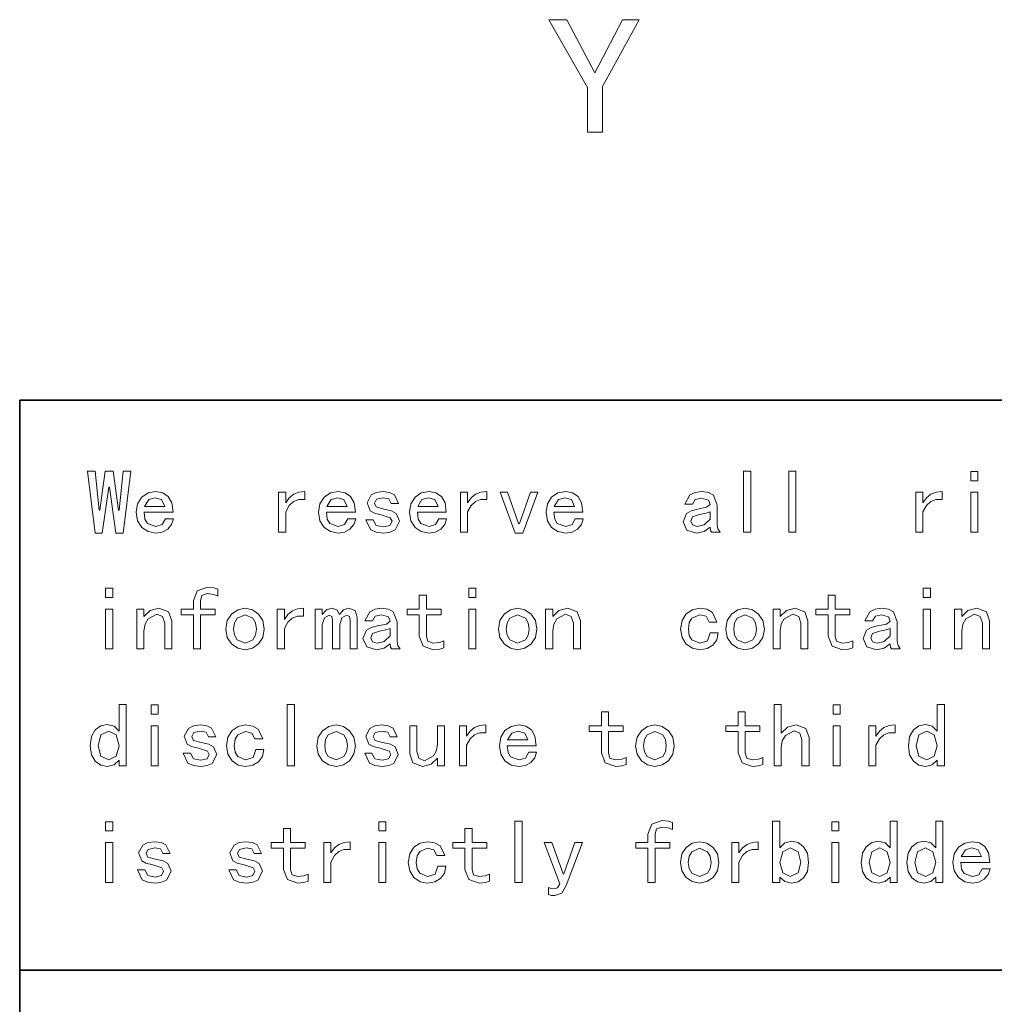
# Model space of a CAD drawing. Extents: x 0 to 420, y 0 to 297.
# Drawn here: x 140 to 162, y 22 to 44 of the extents above; entities that cross this region are included whole.
import ezdxf

# ---------------------------------------------------------------- set-up
doc = ezdxf.new("R2010")
doc.units = 0

msp = doc.modelspace()

# ---------------------------------------------------------------- linework, layer by layer
at = {"color": 7, "lineweight": 35}
for p, q in [((140, 35.400249), (227.119995, 35.400249)), ((140, 35.400249), (140, 10)), ((140, 22.700125), (227.119995, 22.700125))]:
    msp.add_line(p, q, dxfattribs=at)
at = {"color": 7, "lineweight": 13}
for points in [[(152.991501, 41.374062), (152.991501, 42.386311), (153.812836, 43.877663), (153.438187, 43.877663), (152.822205, 42.692505), (152.199005, 43.877663), (151.799149, 43.877663), (152.656494, 42.364697), (152.656494, 41.374062)], [(142.478653, 33.816051), (142.30365, 32.439915), (142.144562, 32.439915), (142.001373, 33.458096), (141.985474, 33.458096), (141.842285, 32.439915), (141.683197, 32.439915), (141.508194, 33.816051), (141.683197, 33.816051), (141.770706, 32.949005), (141.786606, 32.949005), (141.90593, 33.816051), (142.080933, 33.816051), (142.200241, 32.949005), (142.216156, 32.949005), (142.30365, 33.816051)], [(156.296967, 32.455822), (156.137878, 32.455822), (156.137878, 33.816051), (156.296967, 33.816051)], [(157.305298, 32.455822), (157.146194, 32.455822), (157.146194, 33.816051), (157.305298, 33.816051)], [(161.361481, 33.601276), (161.202377, 33.601276), (161.202377, 33.808094), (161.361481, 33.808094)], [(143.426193, 32.758095), (143.386429, 32.628834), (143.29892, 32.527412), (143.177612, 32.461788), (143.036423, 32.439915), (142.862427, 32.470737), (142.722229, 32.56321), (142.629745, 32.709373), (142.598923, 32.901276), (142.629745, 33.093182), (142.722229, 33.239346), (142.862427, 33.331818), (143.036423, 33.36264), (143.188553, 33.335793), (143.310852, 33.255253), (143.391403, 33.113068), (143.418243, 32.901276), (142.773926, 32.901276), (142.792816, 32.752129), (142.849487, 32.654686), (143.036423, 32.583096), (143.179611, 32.626846), (143.251205, 32.758095)], [(146.359833, 33.187641), (146.220627, 33.188637), (146.105286, 33.14389), (146.009842, 33.051418), (145.930283, 32.909233), (145.930283, 32.455822), (145.771194, 32.455822), (145.771194, 33.346733), (145.930283, 33.346733), (145.930283, 33.116051), (146.010834, 33.226418), (146.109268, 33.302982), (146.225601, 33.347725), (146.359833, 33.36264)], [(147.490646, 32.758095), (147.450882, 32.628834), (147.363373, 32.527412), (147.242081, 32.461788), (147.100876, 32.439915), (146.92688, 32.470737), (146.786682, 32.56321), (146.694199, 32.709373), (146.663376, 32.901276), (146.694199, 33.093182), (146.786682, 33.239346), (146.92688, 33.331818), (147.100876, 33.36264), (147.253006, 33.335793), (147.375305, 33.255253), (147.455856, 33.113068), (147.482697, 32.901276), (146.838379, 32.901276), (146.857269, 32.752129), (146.913956, 32.654686), (147.100876, 32.583096), (147.244064, 32.626846), (147.315659, 32.758095)], [(148.467468, 32.702415), (148.368042, 32.507526), (148.255676, 32.456818), (148.117477, 32.439915), (147.948441, 32.458805), (147.823151, 32.51548), (147.719742, 32.73423), (147.87883, 32.73423), (147.946442, 32.60696), (148.109512, 32.575142), (148.252701, 32.610935), (148.30043, 32.702415), (148.260651, 32.78196), (148.061783, 32.845596), (147.907669, 32.880398), (147.811218, 32.937073), (147.743607, 33.116051), (147.835083, 33.287071), (147.947449, 33.34375), (148.101563, 33.36264), (148.243744, 33.344742), (148.352127, 33.29105), (148.443604, 33.10014), (148.284515, 33.10014), (148.232819, 33.199574), (148.101563, 33.227413), (147.954407, 33.19162), (147.91066, 33.108097), (147.950424, 33.020596), (148.117477, 32.97287), (148.290482, 32.932102), (148.395874, 32.873436)], [(149.51683, 32.758095), (149.477066, 32.628834), (149.389557, 32.527412), (149.26825, 32.461788), (149.12706, 32.439915), (148.953064, 32.470737), (148.812851, 32.56321), (148.720383, 32.709373), (148.68956, 32.901276), (148.720383, 33.093182), (148.812851, 33.239346), (148.953064, 33.331818), (149.12706, 33.36264), (149.27919, 33.335793), (149.401489, 33.255253), (149.48204, 33.113068), (149.508881, 32.901276), (148.864563, 32.901276), (148.883453, 32.752129), (148.940125, 32.654686), (149.12706, 32.583096), (149.270248, 32.626846), (149.341827, 32.758095)], [(150.414108, 33.187641), (150.274902, 33.188637), (150.159561, 33.14389), (150.064102, 33.051418), (149.984558, 32.909233), (149.984558, 32.455822), (149.82547, 32.455822), (149.82547, 33.346733), (149.984558, 33.346733), (149.984558, 33.116051), (150.065094, 33.226418), (150.163544, 33.302982), (150.279877, 33.347725), (150.414108, 33.36264)], [(152.561523, 32.758095), (152.521744, 32.628834), (152.43425, 32.527412), (152.312943, 32.461788), (152.171738, 32.439915), (151.997742, 32.470737), (151.857544, 32.56321), (151.765076, 32.709373), (151.734238, 32.901276), (151.765076, 33.093182), (151.857544, 33.239346), (151.997742, 33.331818), (152.171738, 33.36264), (152.323883, 33.335793), (152.446182, 33.255253), (152.526718, 33.113068), (152.553558, 32.901276), (151.909241, 32.901276), (151.928131, 32.752129), (151.984818, 32.654686), (152.171738, 32.583096), (152.314926, 32.626846), (152.38652, 32.758095)], [(155.614471, 32.455822), (155.423569, 32.455822), (155.399704, 32.499573), (155.391739, 32.567184), (155.256516, 32.471733), (155.089478, 32.439915), (154.874695, 32.503551), (154.787201, 32.686504), (154.866745, 32.877415), (154.96817, 32.937073), (155.113342, 32.97287), (155.308228, 33.012642), (155.391739, 33.076279), (155.355957, 33.17173), (155.200836, 33.21946), (155.06163, 33.183662), (155.001968, 33.084232), (154.826965, 33.084232), (154.942307, 33.287071), (155.056656, 33.34375), (155.200836, 33.36264), (155.353958, 33.342754), (155.463333, 33.283096), (155.550842, 33.060368), (155.550842, 32.622868), (155.566742, 32.53537)], [(160.564743, 33.187641), (160.425537, 33.188637), (160.310196, 33.14389), (160.214752, 33.051418), (160.135193, 32.909233), (160.135193, 32.455822), (159.976105, 32.455822), (159.976105, 33.346733), (160.135193, 33.346733), (160.135193, 33.116051), (160.215744, 33.226418), (160.314178, 33.302982), (160.430511, 33.347725), (160.564743, 33.36264)], [(143.235291, 33.028549), (143.163696, 33.183662), (143.020523, 33.227413), (142.877335, 33.183662), (142.781876, 33.028549)], [(147.299744, 33.028549), (147.228149, 33.183662), (147.084976, 33.227413), (146.941788, 33.183662), (146.846329, 33.028549)], [(149.325928, 33.028549), (149.254333, 33.183662), (149.11116, 33.227413), (148.967972, 33.183662), (148.872513, 33.028549)], [(151.552887, 33.346733), (151.218796, 32.439915), (151.043793, 32.439915), (150.709702, 33.346733), (150.87674, 33.346733), (151.123337, 32.654686), (151.139252, 32.654686), (151.385834, 33.346733)], [(152.370605, 33.028549), (152.299011, 33.183662), (152.155838, 33.227413), (152.01265, 33.183662), (151.917206, 33.028549)], [(161.361481, 32.455822), (161.202377, 32.455822), (161.202377, 33.346733), (161.361481, 33.346733)], [(155.391739, 32.750141), (155.391739, 32.909233), (155.300262, 32.88139), (155.153107, 32.85355), (154.998001, 32.797867), (154.962204, 32.702415), (154.998001, 32.618893), (155.105377, 32.583096), (155.260498, 32.622868)], [(142.072968, 31.001276), (141.913879, 31.001276), (141.913879, 31.208096), (142.072968, 31.208096)], [(144.420517, 31.033094), (144.325058, 31.072868), (144.181885, 31.088778), (144.062561, 31.045027), (144.030746, 30.937641), (144.030746, 30.746731), (144.356888, 30.746731), (144.356888, 30.619459), (144.030746, 30.619459), (144.030746, 29.855822), (143.871658, 29.855822), (143.871658, 30.619459), (143.601196, 30.619459), (143.601196, 30.746731), (143.871658, 30.746731), (143.871658, 30.929686), (143.959152, 31.152412), (144.189835, 31.231958), (144.329041, 31.220026), (144.420517, 31.192186)], [(150.171967, 31.001276), (150.012878, 31.001276), (150.012878, 31.208096), (150.171967, 31.208096)], [(160.301926, 31.001276), (160.142838, 31.001276), (160.142838, 31.208096), (160.301926, 31.208096)], [(149.456696, 29.879686), (149.365219, 29.851845), (149.226013, 29.839912), (148.995331, 29.919458), (148.907837, 30.142185), (148.907837, 30.619459), (148.637375, 30.619459), (148.637375, 30.746731), (148.907837, 30.746731), (148.907837, 31.056959), (149.066925, 31.056959), (149.066925, 30.746731), (149.393066, 30.746731), (149.393066, 30.619459), (149.066925, 30.619459), (149.066925, 30.134232), (149.09874, 30.026846), (149.218063, 29.983095), (149.361237, 29.999004), (149.456696, 30.038776)], [(158.570068, 29.879686), (158.478592, 29.851845), (158.339386, 29.839912), (158.108704, 29.919458), (158.021194, 30.142185), (158.021194, 30.619459), (157.750748, 30.619459), (157.750748, 30.746731), (158.021194, 30.746731), (158.021194, 31.056959), (158.180298, 31.056959), (158.180298, 30.746731), (158.506424, 30.746731), (158.506424, 30.619459), (158.180298, 30.619459), (158.180298, 30.134232), (158.212112, 30.026846), (158.331421, 29.983095), (158.474609, 29.999004), (158.570068, 30.038776)], [(142.072968, 29.855822), (141.913879, 29.855822), (141.913879, 30.746731), (142.072968, 30.746731)], [(143.39151, 29.855822), (143.232422, 29.855822), (143.232422, 30.428549), (143.184692, 30.579685), (143.057419, 30.635368), (142.862534, 30.527981), (142.79393, 30.407669), (142.771057, 30.261503), (142.771057, 29.855822), (142.611969, 29.855822), (142.611969, 30.746731), (142.771057, 30.746731), (142.771057, 30.579685), (142.910263, 30.714912), (143.105148, 30.76264), (143.319931, 30.683096), (143.39151, 30.484232)], [(145.453018, 30.301277), (145.421204, 30.114346), (145.325745, 29.967186), (145.186539, 29.871731), (145.023468, 29.839912), (144.860397, 29.871731), (144.721191, 29.967186), (144.625748, 30.114346), (144.593933, 30.301277), (144.625748, 30.488209), (144.721191, 30.635368), (144.860397, 30.730822), (145.023468, 30.76264), (145.186539, 30.730822), (145.325745, 30.635368), (145.421204, 30.488209)], [(146.329926, 30.587641), (146.19072, 30.588634), (146.075378, 30.54389), (145.979919, 30.45142), (145.900375, 30.309231), (145.900375, 29.855822), (145.741287, 29.855822), (145.741287, 30.746731), (145.900375, 30.746731), (145.900375, 30.51605), (145.980927, 30.626419), (146.079361, 30.702982), (146.195694, 30.747726), (146.329926, 30.76264)], [(147.524384, 29.855822), (147.365295, 29.855822), (147.365295, 30.500141), (147.34938, 30.579685), (147.285751, 30.611504), (147.182343, 30.551846), (147.134613, 30.396732), (147.134613, 29.855822), (146.97551, 29.855822), (146.97551, 30.500141), (146.95961, 30.579685), (146.895966, 30.611504), (146.792557, 30.551846), (146.744843, 30.396732), (146.744843, 29.855822), (146.585739, 29.855822), (146.585739, 30.746731), (146.744843, 30.746731), (146.744843, 30.627413), (146.840286, 30.726845), (146.95961, 30.76264), (147.067001, 30.726845), (147.126648, 30.627413), (147.218124, 30.726845), (147.333466, 30.76264), (147.476654, 30.710936), (147.524384, 30.563776)], [(148.479874, 29.855822), (148.288971, 29.855822), (148.265106, 29.899572), (148.257156, 29.967186), (148.121933, 29.871731), (147.95488, 29.839912), (147.740112, 29.903549), (147.652603, 30.086504), (147.732147, 30.277412), (147.833572, 30.337072), (147.978745, 30.372868), (148.17363, 30.41264), (148.257156, 30.476276), (148.221359, 30.571732), (148.066238, 30.619459), (147.927032, 30.583664), (147.867386, 30.484232), (147.692383, 30.484232), (147.807724, 30.687073), (147.922073, 30.743748), (148.066238, 30.76264), (148.219376, 30.742754), (148.328751, 30.683096), (148.416245, 30.460367), (148.416245, 30.022867), (148.432159, 29.935368)], [(150.171967, 29.855822), (150.012878, 29.855822), (150.012878, 30.746731), (150.171967, 30.746731)], [(151.530289, 30.301277), (151.498474, 30.114346), (151.403015, 29.967186), (151.263809, 29.871731), (151.100739, 29.839912), (150.937683, 29.871731), (150.798477, 29.967186), (150.703018, 30.114346), (150.671204, 30.301277), (150.703018, 30.488209), (150.798477, 30.635368), (150.937683, 30.730822), (151.100739, 30.76264), (151.263809, 30.730822), (151.403015, 30.635368), (151.498474, 30.488209)], [(152.502655, 29.855822), (152.343567, 29.855822), (152.343567, 30.428549), (152.295837, 30.579685), (152.168564, 30.635368), (151.973679, 30.527981), (151.90506, 30.407669), (151.882202, 30.261503), (151.882202, 29.855822), (151.723114, 29.855822), (151.723114, 30.746731), (151.882202, 30.746731), (151.882202, 30.579685), (152.021408, 30.714912), (152.216293, 30.76264), (152.431061, 30.683096), (152.502655, 30.484232)], [(155.568024, 30.213778), (155.539185, 30.062641), (155.452682, 29.943323), (155.322418, 29.865765), (155.162338, 29.839912), (154.999268, 29.870737), (154.860062, 29.963209), (154.764603, 30.109373), (154.732788, 30.301277), (154.764603, 30.493179), (154.860062, 30.639345), (154.999268, 30.731817), (155.162338, 30.76264), (155.319443, 30.739771), (155.44075, 30.671164), (155.544159, 30.452414), (155.369156, 30.452414), (155.301544, 30.583664), (155.162338, 30.619459), (154.987335, 30.54389), (154.927673, 30.445454), (154.907791, 30.301277), (154.927673, 30.157101), (154.987335, 30.058662), (155.162338, 29.983095), (155.329376, 30.038776), (155.393021, 30.213778)], [(156.600525, 30.301277), (156.568695, 30.114346), (156.473236, 29.967186), (156.334045, 29.871731), (156.170975, 29.839912), (156.007904, 29.871731), (155.868698, 29.967186), (155.773239, 30.114346), (155.741425, 30.301277), (155.773239, 30.488209), (155.868698, 30.635368), (156.007904, 30.730822), (156.170975, 30.76264), (156.334045, 30.730822), (156.473236, 30.635368), (156.568695, 30.488209)], [(157.572876, 29.855822), (157.413788, 29.855822), (157.413788, 30.428549), (157.366058, 30.579685), (157.238785, 30.635368), (157.0439, 30.527981), (156.975296, 30.407669), (156.952423, 30.261503), (156.952423, 29.855822), (156.793335, 29.855822), (156.793335, 30.746731), (156.952423, 30.746731), (156.952423, 30.579685), (157.091629, 30.714912), (157.286514, 30.76264), (157.501282, 30.683096), (157.572876, 30.484232)], [(159.62738, 29.855822), (159.436478, 29.855822), (159.412613, 29.899572), (159.404648, 29.967186), (159.269424, 29.871731), (159.102386, 29.839912), (158.887604, 29.903549), (158.80011, 30.086504), (158.879654, 30.277412), (158.981079, 30.337072), (159.126251, 30.372868), (159.321136, 30.41264), (159.404648, 30.476276), (159.368866, 30.571732), (159.213745, 30.619459), (159.074539, 30.583664), (159.014877, 30.484232), (158.839874, 30.484232), (158.955215, 30.687073), (159.069565, 30.743748), (159.213745, 30.76264), (159.366867, 30.742754), (159.476242, 30.683096), (159.563751, 30.460367), (159.563751, 30.022867), (159.579651, 29.935368)], [(160.301926, 29.855822), (160.142838, 29.855822), (160.142838, 30.746731), (160.301926, 30.746731)], [(161.620468, 29.855822), (161.46138, 29.855822), (161.46138, 30.428549), (161.413651, 30.579685), (161.286377, 30.635368), (161.091492, 30.527981), (161.022888, 30.407669), (161.000015, 30.261503), (161.000015, 29.855822), (160.840927, 29.855822), (160.840927, 30.746731), (161.000015, 30.746731), (161.000015, 30.579685), (161.139221, 30.714912), (161.334106, 30.76264), (161.548889, 30.683096), (161.620468, 30.484232)], [(145.278015, 30.301277), (145.258133, 30.440481), (145.198471, 30.539913), (145.023468, 30.619459), (144.848465, 30.539913), (144.788818, 30.440481), (144.768921, 30.301277), (144.788818, 30.162073), (144.848465, 30.062641), (145.023468, 29.983095), (145.198471, 30.062641), (145.258133, 30.162073)], [(151.355286, 30.301277), (151.335403, 30.440481), (151.275742, 30.539913), (151.100739, 30.619459), (150.925751, 30.539913), (150.866089, 30.440481), (150.846191, 30.301277), (150.866089, 30.162073), (150.925751, 30.062641), (151.100739, 29.983095), (151.275742, 30.062641), (151.335403, 30.162073)], [(156.425522, 30.301277), (156.405624, 30.440481), (156.345978, 30.539913), (156.170975, 30.619459), (155.995972, 30.539913), (155.93631, 30.440481), (155.916428, 30.301277), (155.93631, 30.162073), (155.995972, 30.062641), (156.170975, 29.983095), (156.345978, 30.062641), (156.405624, 30.162073)], [(148.257156, 30.150141), (148.257156, 30.309231), (148.16568, 30.281391), (148.018524, 30.25355), (147.863403, 30.197868), (147.827606, 30.102413), (147.863403, 30.01889), (147.970795, 29.983095), (148.1259, 30.022867)], [(159.404648, 30.150141), (159.404648, 30.309231), (159.313171, 30.281391), (159.166016, 30.25355), (159.01091, 30.197868), (158.975113, 30.102413), (159.01091, 30.01889), (159.118286, 29.983095), (159.273407, 30.022867)], [(142.375244, 27.255821), (142.216156, 27.255821), (142.216156, 27.375139), (142.104782, 27.27173), (141.953659, 27.239912), (141.806488, 27.268747), (141.683197, 27.355253), (141.59967, 27.49943), (141.571838, 27.701277), (141.59967, 27.904118), (141.683197, 28.051277), (141.806488, 28.140764), (141.953659, 28.170595), (142.104782, 28.1348), (142.216156, 28.027412), (142.216156, 28.616049), (142.375244, 28.616049)], [(143.090515, 28.401276), (142.931427, 28.401276), (142.931427, 28.608095), (143.090515, 28.608095)], [(146.125015, 27.255821), (145.965927, 27.255821), (145.965927, 28.616049), (146.125015, 28.616049)], [(157.598022, 27.255821), (157.438934, 27.255821), (157.438934, 27.828548), (157.391205, 27.979685), (157.263931, 28.035368), (157.069046, 27.92798), (157.000427, 27.807669), (156.97757, 27.661503), (156.97757, 27.255821), (156.818466, 27.255821), (156.818466, 28.616049), (156.97757, 28.616049), (156.97757, 27.979685), (157.116776, 28.114912), (157.311661, 28.16264), (157.526428, 28.083096), (157.598022, 27.884232)], [(158.292923, 28.401276), (158.133835, 28.401276), (158.133835, 28.608095), (158.292923, 28.608095)], [(160.615021, 27.255821), (160.455933, 27.255821), (160.455933, 27.375139), (160.344559, 27.27173), (160.19342, 27.239912), (160.046265, 27.268747), (159.922974, 27.355253), (159.839447, 27.49943), (159.811615, 27.701277), (159.839447, 27.904118), (159.922974, 28.051277), (160.046265, 28.140764), (160.19342, 28.170595), (160.344559, 28.1348), (160.455933, 28.027412), (160.455933, 28.616049), (160.615021, 28.616049)], [(153.516693, 27.279686), (153.425217, 27.251844), (153.286011, 27.239912), (153.055328, 27.319458), (152.967834, 27.542185), (152.967834, 28.019459), (152.697388, 28.019459), (152.697388, 28.14673), (152.967834, 28.14673), (152.967834, 28.456959), (153.126923, 28.456959), (153.126923, 28.14673), (153.453064, 28.14673), (153.453064, 28.019459), (153.126923, 28.019459), (153.126923, 27.534231), (153.158752, 27.426846), (153.278061, 27.383095), (153.421249, 27.399004), (153.516693, 27.438776)], [(156.56456, 27.279686), (156.473083, 27.251844), (156.333878, 27.239912), (156.103195, 27.319458), (156.015701, 27.542185), (156.015701, 28.019459), (155.745239, 28.019459), (155.745239, 28.14673), (156.015701, 28.14673), (156.015701, 28.456959), (156.174789, 28.456959), (156.174789, 28.14673), (156.500931, 28.14673), (156.500931, 28.019459), (156.174789, 28.019459), (156.174789, 27.534231), (156.206604, 27.426846), (156.325928, 27.383095), (156.469116, 27.399004), (156.56456, 27.438776)], [(143.090515, 27.255821), (142.931427, 27.255821), (142.931427, 28.14673), (143.090515, 28.14673)], [(144.393158, 27.502413), (144.293716, 27.307526), (144.181366, 27.256817), (144.043152, 27.239912), (143.874115, 27.258804), (143.74884, 27.315481), (143.645432, 27.534231), (143.80452, 27.534231), (143.872131, 27.406958), (144.035202, 27.375139), (144.178375, 27.410936), (144.226105, 27.502413), (144.18634, 27.581959), (143.987473, 27.645596), (143.833359, 27.680395), (143.736908, 27.737072), (143.669296, 27.91605), (143.760773, 28.087072), (143.873123, 28.143747), (144.027237, 28.16264), (144.169434, 28.144743), (144.277817, 28.091049), (144.369293, 27.900141), (144.210205, 27.900141), (144.158493, 27.999573), (144.027237, 28.027412), (143.880081, 27.991617), (143.836334, 27.908094), (143.876114, 27.820595), (144.043152, 27.772867), (144.216171, 27.7321), (144.321564, 27.673435)], [(145.44252, 27.613777), (145.413681, 27.462641), (145.327179, 27.343323), (145.196915, 27.265764), (145.036835, 27.239912), (144.873764, 27.270737), (144.734558, 27.363209), (144.639114, 27.509373), (144.607285, 27.701277), (144.639114, 27.893181), (144.734558, 28.039345), (144.873764, 28.131817), (145.036835, 28.16264), (145.193939, 28.139771), (145.315247, 28.071163), (145.418655, 27.852413), (145.243652, 27.852413), (145.176041, 27.983664), (145.036835, 28.019459), (144.861832, 27.94389), (144.80217, 27.845453), (144.782288, 27.701277), (144.80217, 27.5571), (144.861832, 27.458662), (145.036835, 27.383095), (145.203888, 27.438776), (145.267517, 27.613777)], [(147.483337, 27.701277), (147.451523, 27.514345), (147.356064, 27.367186), (147.216858, 27.27173), (147.053787, 27.239912), (146.890717, 27.27173), (146.751511, 27.367186), (146.656067, 27.514345), (146.624237, 27.701277), (146.656067, 27.888208), (146.751511, 28.035368), (146.890717, 28.130821), (147.053787, 28.16264), (147.216858, 28.130821), (147.356064, 28.035368), (147.451523, 27.888208)], [(148.439789, 27.502413), (148.340363, 27.307526), (148.227997, 27.256817), (148.089783, 27.239912), (147.920761, 27.258804), (147.795471, 27.315481), (147.692062, 27.534231), (147.851151, 27.534231), (147.918762, 27.406958), (148.081833, 27.375139), (148.225021, 27.410936), (148.272751, 27.502413), (148.232971, 27.581959), (148.034103, 27.645596), (147.87999, 27.680395), (147.783539, 27.737072), (147.715927, 27.91605), (147.807404, 28.087072), (147.919754, 28.143747), (148.073883, 28.16264), (148.216064, 28.144743), (148.324448, 28.091049), (148.415924, 27.900141), (148.256836, 27.900141), (148.205124, 27.999573), (148.073883, 28.027412), (147.926727, 27.991617), (147.882965, 27.908094), (147.922745, 27.820595), (148.089783, 27.772867), (148.262802, 27.7321), (148.368195, 27.673435)], [(149.473251, 27.255821), (149.314148, 27.255821), (149.314148, 27.422867), (149.174942, 27.28764), (148.980057, 27.239912), (148.765289, 27.319458), (148.693695, 27.518322), (148.693695, 28.14673), (148.852783, 28.14673), (148.852783, 27.574003), (148.900513, 27.422867), (149.027786, 27.367186), (149.222672, 27.474571), (149.29129, 27.594885), (149.314148, 27.741049), (149.314148, 28.14673), (149.473251, 28.14673)], [(150.390884, 27.98764), (150.251678, 27.988634), (150.136337, 27.94389), (150.040878, 27.851418), (149.961334, 27.70923), (149.961334, 27.255821), (149.802246, 27.255821), (149.802246, 28.14673), (149.961334, 28.14673), (149.961334, 27.91605), (150.04187, 28.026419), (150.14032, 28.102982), (150.256653, 28.147726), (150.390884, 28.16264)], [(151.521698, 27.558094), (151.481934, 27.428833), (151.394424, 27.327414), (151.273117, 27.261787), (151.131927, 27.239912), (150.957916, 27.270737), (150.817719, 27.363209), (150.72525, 27.509373), (150.694427, 27.701277), (150.72525, 27.893181), (150.817719, 28.039345), (150.957916, 28.131817), (151.131927, 28.16264), (151.284058, 28.135794), (151.406357, 28.055254), (151.486893, 27.913067), (151.513748, 27.701277), (150.869431, 27.701277), (150.888321, 27.552128), (150.944992, 27.454685), (151.131927, 27.383095), (151.275116, 27.426846), (151.346695, 27.558094)], [(154.589935, 27.701277), (154.558105, 27.514345), (154.462646, 27.367186), (154.323456, 27.27173), (154.160385, 27.239912), (153.997314, 27.27173), (153.858109, 27.367186), (153.76265, 27.514345), (153.730835, 27.701277), (153.76265, 27.888208), (153.858109, 28.035368), (153.997314, 28.130821), (154.160385, 28.16264), (154.323456, 28.130821), (154.462646, 28.035368), (154.558105, 27.888208)], [(158.292923, 27.255821), (158.133835, 27.255821), (158.133835, 28.14673), (158.292923, 28.14673)], [(159.516022, 27.98764), (159.376816, 27.988634), (159.261475, 27.94389), (159.166016, 27.851418), (159.086472, 27.70923), (159.086472, 27.255821), (158.927383, 27.255821), (158.927383, 28.14673), (159.086472, 28.14673), (159.086472, 27.91605), (159.167007, 28.026419), (159.265442, 28.102982), (159.38179, 28.147726), (159.516022, 28.16264)], [(142.216156, 27.701277), (142.148544, 27.939913), (141.985474, 28.027412), (141.806488, 27.939913), (141.746841, 27.701277), (141.806488, 27.466618), (141.985474, 27.383095), (142.148544, 27.466618)], [(147.308334, 27.701277), (147.288452, 27.840481), (147.22879, 27.939913), (147.053787, 28.019459), (146.878784, 27.939913), (146.819138, 27.840481), (146.79924, 27.701277), (146.819138, 27.562073), (146.878784, 27.462641), (147.053787, 27.383095), (147.22879, 27.462641), (147.288452, 27.562073)], [(151.330795, 27.828548), (151.259201, 27.983664), (151.116013, 28.027412), (150.972839, 27.983664), (150.87738, 27.828548)], [(154.414932, 27.701277), (154.395035, 27.840481), (154.335388, 27.939913), (154.160385, 28.019459), (153.985382, 27.939913), (153.92572, 27.840481), (153.905838, 27.701277), (153.92572, 27.562073), (153.985382, 27.462641), (154.160385, 27.383095), (154.335388, 27.462641), (154.395035, 27.562073)], [(160.455933, 27.701277), (160.388321, 27.939913), (160.22525, 28.027412), (160.046265, 27.939913), (159.986603, 27.701277), (160.046265, 27.466618), (160.22525, 27.383095), (160.388321, 27.466618)], [(142.072968, 25.801277), (141.913879, 25.801277), (141.913879, 26.008097), (142.072968, 26.008097)], [(148.163605, 25.801277), (148.004517, 25.801277), (148.004517, 26.008097), (148.163605, 26.008097)], [(151.198105, 24.655823), (151.039017, 24.655823), (151.039017, 26.01605), (151.198105, 26.01605)], [(154.554932, 25.833096), (154.459473, 25.872869), (154.316284, 25.888779), (154.196976, 25.845028), (154.165161, 25.737642), (154.165161, 25.546732), (154.491287, 25.546732), (154.491287, 25.41946), (154.165161, 25.41946), (154.165161, 24.655823), (154.006058, 24.655823), (154.006058, 25.41946), (153.735611, 25.41946), (153.735611, 25.546732), (154.006058, 25.546732), (154.006058, 25.729687), (154.093567, 25.952414), (154.324249, 26.03196), (154.463455, 26.020027), (154.554932, 25.992188)], [(157.587204, 25.101278), (157.559357, 24.899431), (157.47583, 24.755255), (157.352539, 24.668749), (157.205383, 24.639914), (157.054245, 24.671732), (156.942886, 24.775141), (156.942886, 24.655823), (156.783783, 24.655823), (156.783783, 26.01605), (156.942886, 26.01605), (156.942886, 25.427414), (157.054245, 25.534801), (157.205383, 25.570597), (157.352539, 25.540766), (157.47583, 25.451279), (157.559357, 25.304119)], [(158.261749, 25.801277), (158.102661, 25.801277), (158.102661, 26.008097), (158.261749, 26.008097)], [(159.564377, 24.655823), (159.405289, 24.655823), (159.405289, 24.775141), (159.29393, 24.671732), (159.142792, 24.639914), (158.995636, 24.668749), (158.872345, 24.755255), (158.788818, 24.899431), (158.760971, 25.101278), (158.788818, 25.304119), (158.872345, 25.451279), (158.995636, 25.540766), (159.142792, 25.570597), (159.29393, 25.534801), (159.405289, 25.427414), (159.405289, 26.01605), (159.564377, 26.01605)], [(160.581924, 24.655823), (160.422836, 24.655823), (160.422836, 24.775141), (160.311478, 24.671732), (160.160339, 24.639914), (160.013184, 24.668749), (159.889877, 24.755255), (159.806366, 24.899431), (159.778519, 25.101278), (159.806366, 25.304119), (159.889877, 25.451279), (160.013184, 25.540766), (160.160339, 25.570597), (160.311478, 25.534801), (160.422836, 25.427414), (160.422836, 26.01605), (160.581924, 26.01605)], [(146.428879, 24.679688), (146.337402, 24.651846), (146.198196, 24.639914), (145.967514, 24.71946), (145.88002, 24.942186), (145.88002, 25.41946), (145.609558, 25.41946), (145.609558, 25.546732), (145.88002, 25.546732), (145.88002, 25.85696), (146.039108, 25.85696), (146.039108, 25.546732), (146.36525, 25.546732), (146.36525, 25.41946), (146.039108, 25.41946), (146.039108, 24.934233), (146.070923, 24.826847), (146.190247, 24.783096), (146.33342, 24.799006), (146.428879, 24.838778)], [(150.474884, 24.679688), (150.383408, 24.651846), (150.244202, 24.639914), (150.013519, 24.71946), (149.926025, 24.942186), (149.926025, 25.41946), (149.655563, 25.41946), (149.655563, 25.546732), (149.926025, 25.546732), (149.926025, 25.85696), (150.085114, 25.85696), (150.085114, 25.546732), (150.41124, 25.546732), (150.41124, 25.41946), (150.085114, 25.41946), (150.085114, 24.934233), (150.116928, 24.826847), (150.236252, 24.783096), (150.379425, 24.799006), (150.474884, 24.838778)], [(142.072968, 24.655823), (141.913879, 24.655823), (141.913879, 25.546732), (142.072968, 25.546732)], [(143.37561, 24.902414), (143.276169, 24.707527), (143.163818, 24.656818), (143.025604, 24.639914), (142.856567, 24.658806), (142.731293, 24.715483), (142.627884, 24.934233), (142.786972, 24.934233), (142.854584, 24.806959), (143.017654, 24.775141), (143.160828, 24.810938), (143.208557, 24.902414), (143.168793, 24.98196), (142.969925, 25.045597), (142.815811, 25.080397), (142.71936, 25.137074), (142.651749, 25.316051), (142.743225, 25.487074), (142.855576, 25.543749), (143.009705, 25.562641), (143.151886, 25.544744), (143.260269, 25.491051), (143.351746, 25.300142), (143.192657, 25.300142), (143.140945, 25.399574), (143.009705, 25.427414), (142.862534, 25.391619), (142.818787, 25.308096), (142.858566, 25.220596), (143.025604, 25.172869), (143.198624, 25.132101), (143.304016, 25.073437)], [(145.411331, 24.902414), (145.311905, 24.707527), (145.199539, 24.656818), (145.06134, 24.639914), (144.892303, 24.658806), (144.767014, 24.715483), (144.663605, 24.934233), (144.822693, 24.934233), (144.89032, 24.806959), (145.053375, 24.775141), (145.196564, 24.810938), (145.244293, 24.902414), (145.204514, 24.98196), (145.005646, 25.045597), (144.851532, 25.080397), (144.755081, 25.137074), (144.687469, 25.316051), (144.778946, 25.487074), (144.891312, 25.543749), (145.045425, 25.562641), (145.187607, 25.544744), (145.29599, 25.491051), (145.387466, 25.300142), (145.228378, 25.300142), (145.176682, 25.399574), (145.045425, 25.427414), (144.89827, 25.391619), (144.854523, 25.308096), (144.894287, 25.220596), (145.06134, 25.172869), (145.234344, 25.132101), (145.339737, 25.073437)], [(147.366882, 25.387642), (147.227676, 25.388636), (147.112335, 25.343891), (147.016876, 25.251419), (146.937332, 25.109232), (146.937332, 24.655823), (146.778244, 24.655823), (146.778244, 25.546732), (146.937332, 25.546732), (146.937332, 25.316051), (147.017868, 25.42642), (147.116318, 25.502983), (147.232651, 25.547728), (147.366882, 25.562641)], [(148.163605, 24.655823), (148.004517, 24.655823), (148.004517, 25.546732), (148.163605, 25.546732)], [(149.498062, 25.013779), (149.469223, 24.862642), (149.382721, 24.743324), (149.252472, 24.665766), (149.092377, 24.639914), (148.929306, 24.670738), (148.790115, 24.76321), (148.694656, 24.909374), (148.662842, 25.101278), (148.694656, 25.293182), (148.790115, 25.439346), (148.929306, 25.531818), (149.092377, 25.562641), (149.249481, 25.539772), (149.370789, 25.471165), (149.474197, 25.252415), (149.299194, 25.252415), (149.231583, 25.383665), (149.092377, 25.41946), (148.917389, 25.343891), (148.857727, 25.245455), (148.83783, 25.101278), (148.857727, 24.957102), (148.917389, 24.858664), (149.092377, 24.783096), (149.25943, 24.838778), (149.323059, 25.013779)], [(152.548477, 25.546732), (152.182556, 24.584232), (152.087112, 24.417187), (151.928024, 24.361506), (151.852448, 24.365482), (151.784836, 24.385368), (151.784836, 24.54446), (151.848465, 24.520596), (151.90416, 24.512642), (151.991653, 24.532528), (152.039383, 24.624004), (151.689377, 25.546732), (151.86438, 25.546732), (152.118927, 24.846733), (152.126877, 24.846733), (152.373474, 25.546732)], [(155.587433, 25.101278), (155.555603, 24.914347), (155.460159, 24.767187), (155.320953, 24.671732), (155.157883, 24.639914), (154.994812, 24.671732), (154.855606, 24.767187), (154.760162, 24.914347), (154.728333, 25.101278), (154.760162, 25.28821), (154.855606, 25.435369), (154.994812, 25.530823), (155.157883, 25.562641), (155.320953, 25.530823), (155.460159, 25.435369), (155.555603, 25.28821)], [(156.46434, 25.387642), (156.325134, 25.388636), (156.209793, 25.343891), (156.114334, 25.251419), (156.03479, 25.109232), (156.03479, 24.655823), (155.875702, 24.655823), (155.875702, 25.546732), (156.03479, 25.546732), (156.03479, 25.316051), (156.115326, 25.42642), (156.213776, 25.502983), (156.330109, 25.547728), (156.46434, 25.562641)], [(158.261749, 24.655823), (158.102661, 24.655823), (158.102661, 25.546732), (158.261749, 25.546732)], [(161.631287, 24.958096), (161.591522, 24.828835), (161.504013, 24.727415), (161.382721, 24.661789), (161.241516, 24.639914), (161.067505, 24.670738), (160.927307, 24.76321), (160.834839, 24.909374), (160.804016, 25.101278), (160.834839, 25.293182), (160.927307, 25.439346), (161.067505, 25.531818), (161.241516, 25.562641), (161.393646, 25.535795), (161.515945, 25.455256), (161.596497, 25.313068), (161.623337, 25.101278), (160.979019, 25.101278), (160.99791, 24.952129), (161.054596, 24.854687), (161.241516, 24.783096), (161.384705, 24.826847), (161.456299, 24.958096)], [(155.41243, 25.101278), (155.392548, 25.240482), (155.332886, 25.339914), (155.157883, 25.41946), (154.98288, 25.339914), (154.923218, 25.240482), (154.903336, 25.101278), (154.923218, 24.962074), (154.98288, 24.862642), (155.157883, 24.783096), (155.332886, 24.862642), (155.392548, 24.962074)], [(157.412201, 25.101278), (157.352539, 25.339914), (157.173569, 25.427414), (157.010498, 25.339914), (156.942886, 25.101278), (157.010498, 24.866619), (157.173569, 24.783096), (157.352539, 24.866619)], [(159.405289, 25.101278), (159.337677, 25.339914), (159.174606, 25.427414), (158.995636, 25.339914), (158.935974, 25.101278), (158.995636, 24.866619), (159.174606, 24.783096), (159.337677, 24.866619)], [(160.422836, 25.101278), (160.355225, 25.339914), (160.192154, 25.427414), (160.013184, 25.339914), (159.953522, 25.101278), (160.013184, 24.866619), (160.192154, 24.783096), (160.355225, 24.866619)], [(161.440384, 25.22855), (161.36879, 25.383665), (161.225616, 25.427414), (161.082428, 25.383665), (160.986969, 25.22855)]]:
    msp.add_lwpolyline(points, close=True, dxfattribs=at)

doc.saveas('drawing.dxf')
